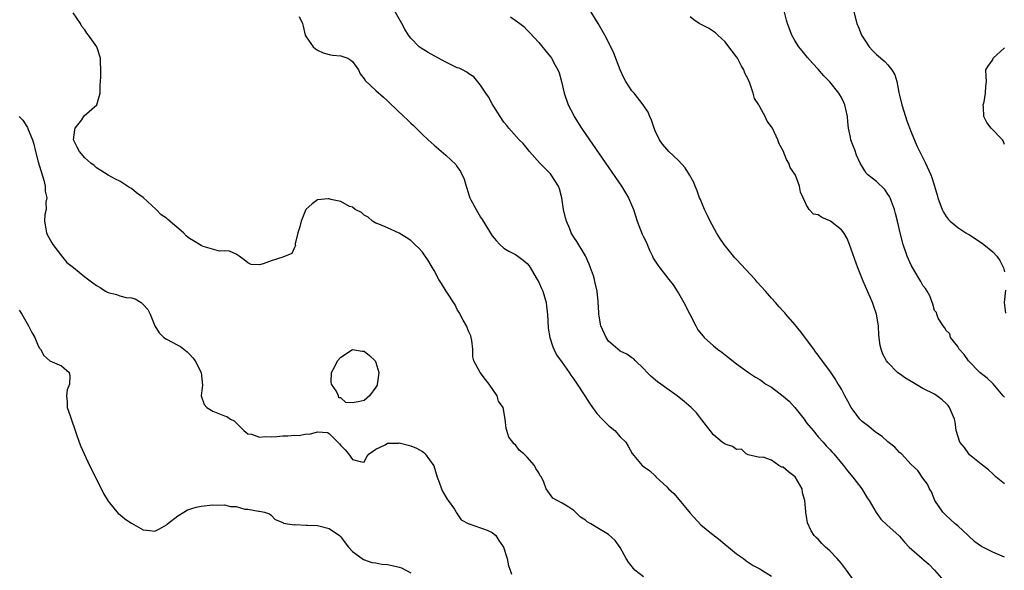
# Model space of a CAD drawing. Units: inches. Extents: x 2547022 to 2550000, y 1512000 to 1515000.
# Drawn here: x 2547694 to 2547863, y 1513549 to 1513644 of the extents above; entities that cross this region are included whole.
import ezdxf

# ---------------------------------------------------------------- set-up
doc = ezdxf.new("R2010")
doc.units = ezdxf.units.IN
doc.header["$MEASUREMENT"] = 0
doc.layers.add('LD25471512_2ft', color=112, linetype='Continuous')

msp = doc.modelspace()

# ---------------------------------------------------------------- linework, layer by layer
at = {"layer": 'LD25471512_2ft'}
for points, elevation in [([(2547863, 1513551.28), (2547861, 1513552.12), (2547859.07, 1513553.07), (2547857.91, 1513553.91), (2547856.78, 1513555), (2547855, 1513556.63), (2547854.54, 1513557), (2547853.74, 1513557.74), (2547853, 1513558.41), (2547852.41, 1513559), (2547851.07, 1513561), (2547850.46, 1513562.46), (2547850.11, 1513563), (2547849.78, 1513563.78), (2547849, 1513564.84), (2547848.13, 1513566.13), (2547847, 1513567.2), (2547845.31, 1513569), (2547845.15, 1513569.15), (2547845, 1513569.26), (2547844.18, 1513570.18), (2547843, 1513571.1), (2547841.99, 1513571.99), (2547841, 1513572.6), (2547840.49, 1513573), (2547839.69, 1513573.69), (2547839, 1513574.21), (2547838.59, 1513574.59), (2547838.18, 1513575), (2547837, 1513576.5), (2547836.65, 1513577), (2547836.08, 1513578.08), (2547835.56, 1513579), (2547835, 1513580.15), (2547834.69, 1513580.69), (2547834.47, 1513581), (2547833.92, 1513581.92), (2547833, 1513583.31), (2547831.43, 1513585.43), (2547831, 1513585.97), (2547830.56, 1513586.56), (2547830.25, 1513587), (2547829, 1513588.65), (2547828.01, 1513590.01), (2547827, 1513591.26), (2547825.47, 1513593), (2547825.27, 1513593.27), (2547825, 1513593.53), (2547824.3, 1513594.3), (2547823.7, 1513595), (2547823, 1513595.78), (2547821.98, 1513597), (2547820.55, 1513598.55), (2547820.19, 1513599), (2547817, 1513602.41), (2547816.71, 1513602.71), (2547816.46, 1513603), (2547814.85, 1513605), (2547814.11, 1513606.11), (2547813.56, 1513607), (2547812.45, 1513609), (2547811.99, 1513609.99), (2547811.47, 1513611), (2547810.76, 1513612.76), (2547810.64, 1513613), (2547810.24, 1513614.24), (2547809.88, 1513615), (2547809.63, 1513615.63), (2547808.9, 1513617), (2547808.16, 1513618.16), (2547807, 1513619.46), (2547805.34, 1513621), (2547805, 1513621.36), (2547804.27, 1513622.27), (2547803.73, 1513623), (2547803, 1513624.53), (2547802.82, 1513625), (2547802.37, 1513626.36), (2547802.07, 1513627), (2547801.77, 1513627.77), (2547800.92, 1513629), (2547799.36, 1513631), (2547799, 1513631.4), (2547797.98, 1513633), (2547797.62, 1513633.62), (2547797.01, 1513635), (2547795.87, 1513637.87), (2547795.36, 1513639), (2547794.34, 1513641), (2547793.19, 1513643), (2547790.72, 1513647)], 9988), ([(2547801, 1513547.9), (2547799.53, 1513549), (2547798.4, 1513550.4), (2547798.02, 1513551), (2547797, 1513552.9), (2547796.14, 1513554.14), (2547795, 1513555.14), (2547793.82, 1513555.82), (2547793, 1513556.36), (2547791.96, 1513557), (2547791.33, 1513557.33), (2547791, 1513557.62), (2547790.15, 1513558.15), (2547789.32, 1513559), (2547789, 1513559.27), (2547788.15, 1513559.85), (2547787, 1513560.56), (2547786.14, 1513561), (2547785.41, 1513561.41), (2547784.24, 1513563), (2547783.85, 1513564.15), (2547783.44, 1513565), (2547783.24, 1513565.24), (2547783, 1513565.73), (2547782.47, 1513566.47), (2547782.24, 1513567), (2547781, 1513568.44), (2547780.42, 1513569), (2547779.63, 1513569.63), (2547779, 1513570.57), (2547778.72, 1513570.72), (2547778.56, 1513571), (2547777.86, 1513571.86), (2547777.48, 1513573), (2547777.38, 1513573.38), (2547777.23, 1513575), (2547776.89, 1513577), (2547776.08, 1513578.08), (2547775.85, 1513579), (2547774.49, 1513581), (2547773.82, 1513581.82), (2547772.95, 1513583), (2547771.85, 1513585), (2547771.69, 1513585.69), (2547771.68, 1513587), (2547771.49, 1513588.51), (2547771.4, 1513589), (2547771.3, 1513589.3), (2547771, 1513589.99), (2547770.6, 1513591), (2547770.03, 1513591.97), (2547769.32, 1513593.32), (2547769, 1513593.85), (2547768.6, 1513594.6), (2547767.09, 1513597), (2547766.27, 1513598.27), (2547765.84, 1513599), (2547765, 1513600.55), (2547764.72, 1513601), (2547764.09, 1513602.09), (2547763, 1513603.7), (2547762.36, 1513604.36), (2547761.69, 1513605), (2547761, 1513605.68), (2547760.21, 1513606.21), (2547759, 1513606.94), (2547757, 1513607.86), (2547755.53, 1513608.47), (2547755, 1513608.68), (2547754.43, 1513609), (2547753.7, 1513609.7), (2547753, 1513610.05), (2547752.51, 1513610.51), (2547751.47, 1513611), (2547751, 1513611.4), (2547750.47, 1513611.53), (2547749, 1513612.36), (2547747.28, 1513612.72), (2547747, 1513612.83), (2547746.83, 1513612.83), (2547745, 1513612.65), (2547744.03, 1513611.97), (2547742.99, 1513611.01), (2547742.15, 1513609), (2547741.95, 1513608.05), (2547741.59, 1513607), (2547741.12, 1513605.12), (2547741.13, 1513605), (2547741.17, 1513604.83), (2547741, 1513604.48), (2547740.57, 1513603.43), (2547739, 1513602.83), (2547737, 1513602.21), (2547735.65, 1513601.65), (2547735, 1513601.5), (2547733.57, 1513601.57), (2547733, 1513601.83), (2547732.38, 1513602.38), (2547731.51, 1513603), (2547731, 1513603.31), (2547729.83, 1513603.83), (2547729, 1513603.93), (2547728.16, 1513603.84), (2547725.35, 1513604.65), (2547725, 1513604.8), (2547723.64, 1513605.64), (2547723, 1513606.01), (2547722.45, 1513606.45), (2547721.92, 1513607), (2547719.27, 1513609.27), (2547719, 1513609.52), (2547718.12, 1513610.12), (2547717.25, 1513611), (2547715, 1513613.06), (2547713.86, 1513613.86), (2547713, 1513614.62), (2547712.75, 1513614.75), (2547711, 1513615.86), (2547710.24, 1513616.24), (2547709, 1513616.94), (2547707.74, 1513617.74), (2547707, 1513618.2), (2547706.57, 1513618.57), (2547706.03, 1513619), (2547705, 1513619.87), (2547704.06, 1513621), (2547703.7, 1513621.7), (2547703.07, 1513623), (2547703.3, 1513624.7), (2547703.35, 1513625), (2547704.45, 1513626.45), (2547704.9, 1513627.1), (2547707.06, 1513629), (2547707.63, 1513631), (2547707.62, 1513632.38), (2547707.76, 1513633.76), (2547707.76, 1513635), (2547707.66, 1513636.34), (2547707.71, 1513637), (2547707.03, 1513639), (2547705.63, 1513641), (2547705.33, 1513641.33), (2547705, 1513641.88), (2547704.48, 1513642.48), (2547704.26, 1513643), (2547703, 1513644.81)], 9996), ([(2547741.81, 1513644.19), (2547742.37, 1513643), (2547742.51, 1513642.51), (2547742.84, 1513641), (2547743, 1513640.71), (2547744.23, 1513639), (2547744.62, 1513638.62), (2547745, 1513638.38), (2547745.95, 1513637.95), (2547747, 1513637.65), (2547747.56, 1513637.56), (2547749, 1513637.43), (2547750.17, 1513637), (2547750.71, 1513636.71), (2547751, 1513636.48), (2547751.99, 1513635), (2547752.31, 1513634.31), (2547753, 1513633.49), (2547753.17, 1513633.17), (2547755, 1513631.48), (2547756.34, 1513630.34), (2547757, 1513629.7), (2547757.37, 1513629.37), (2547759.82, 1513627), (2547760.44, 1513626.44), (2547761, 1513625.86), (2547761.45, 1513625.45), (2547763, 1513623.93), (2547763.99, 1513623), (2547764.52, 1513622.52), (2547765, 1513622.05), (2547767, 1513620.34), (2547768.75, 1513618.75), (2547769, 1513618.35), (2547769.56, 1513617.56), (2547770.2, 1513616.2), (2547770.51, 1513615), (2547770.66, 1513614.66), (2547771, 1513613.51), (2547771.17, 1513613), (2547771.34, 1513612.67), (2547772.21, 1513611), (2547772.52, 1513610.52), (2547773, 1513609.69), (2547773.28, 1513609.28), (2547775, 1513606.5), (2547775.66, 1513605.66), (2547776.29, 1513605), (2547777, 1513604.37), (2547777.83, 1513603.83), (2547779, 1513603.3), (2547779.37, 1513603), (2547780.31, 1513602.31), (2547781, 1513601.74), (2547781.32, 1513601.32), (2547782.74, 1513599), (2547783, 1513598.5), (2547783.45, 1513597.45), (2547783.67, 1513597), (2547784.24, 1513595), (2547784.35, 1513594.35), (2547784.47, 1513593), (2547784.62, 1513590.62), (2547784.89, 1513589), (2547785.39, 1513587.39), (2547785.59, 1513587), (2547786.05, 1513586.05), (2547787, 1513584.73), (2547788.19, 1513583), (2547788.51, 1513582.51), (2547789, 1513581.86), (2547789.34, 1513581.34), (2547789.59, 1513581), (2547790.92, 1513579), (2547791.71, 1513577.71), (2547792.21, 1513577), (2547793, 1513575.96), (2547793.88, 1513575), (2547794.43, 1513574.43), (2547795, 1513573.91), (2547796.06, 1513573), (2547797, 1513571.96), (2547797.97, 1513571), (2547798.35, 1513570.35), (2547799.07, 1513569.07), (2547800.77, 1513567), (2547802.07, 1513566.07), (2547803, 1513565.22), (2547803.19, 1513565), (2547805, 1513563.35), (2547805.3, 1513563), (2547806.19, 1513562.19), (2547807.12, 1513561.12), (2547809, 1513558.83), (2547810.83, 1513556.83), (2547812.69, 1513555.31), (2547814.15, 1513554.15), (2547815, 1513553.44), (2547815.59, 1513553), (2547817, 1513551.82), (2547818.17, 1513551), (2547818.61, 1513550.61), (2547819, 1513550.42), (2547819.83, 1513549.83), (2547821, 1513549.23), (2547821.34, 1513549), (2547823, 1513548.01)], 9994), ([(2547837, 1513547.44), (2547835.89, 1513549), (2547835, 1513550.15), (2547834.28, 1513551), (2547833, 1513552.36), (2547832.26, 1513553), (2547831.63, 1513553.63), (2547831, 1513554.32), (2547830.65, 1513554.65), (2547830.32, 1513555), (2547829.79, 1513555.79), (2547829.16, 1513557.16), (2547829, 1513558.28), (2547828.89, 1513558.89), (2547828.91, 1513559.09), (2547828.72, 1513561), (2547828.32, 1513562.32), (2547828.25, 1513563), (2547827.05, 1513565.05), (2547825.93, 1513565.93), (2547825, 1513566.74), (2547824.75, 1513566.75), (2547824.22, 1513567), (2547823, 1513567.94), (2547821.58, 1513568.42), (2547821, 1513568.4), (2547819, 1513568.82), (2547818.65, 1513569), (2547817.84, 1513569.84), (2547817, 1513569.77), (2547816.27, 1513570.27), (2547815, 1513570.65), (2547814.53, 1513571), (2547813, 1513572.27), (2547812.44, 1513573), (2547811.84, 1513573.84), (2547811, 1513574.88), (2547810.08, 1513576.08), (2547809.19, 1513577), (2547808, 1513578.01), (2547806.77, 1513579), (2547805, 1513580.22), (2547803.95, 1513581), (2547803.4, 1513581.4), (2547802.3, 1513582.3), (2547801.6, 1513583), (2547801, 1513583.68), (2547799.64, 1513585), (2547799.33, 1513585.33), (2547799, 1513585.54), (2547798.14, 1513586.14), (2547797, 1513586.67), (2547796.58, 1513587), (2547795, 1513588.4), (2547794.57, 1513589), (2547793.67, 1513591), (2547793.35, 1513592.65), (2547793.3, 1513593), (2547793.3, 1513593.3), (2547793.21, 1513595), (2547793.18, 1513595.18), (2547793.04, 1513597), (2547792.64, 1513598.64), (2547792.59, 1513599), (2547792.4, 1513599.6), (2547791.9, 1513601), (2547791.64, 1513601.64), (2547791, 1513603.06), (2547789.52, 1513605.52), (2547789, 1513606.26), (2547788.73, 1513606.73), (2547788.59, 1513607), (2547788.33, 1513607.67), (2547787.76, 1513609), (2547787.59, 1513609.59), (2547787.26, 1513611), (2547786.93, 1513613), (2547786.54, 1513614.54), (2547786.36, 1513615), (2547785.14, 1513617), (2547785, 1513617.17), (2547784.08, 1513618.08), (2547783.19, 1513619), (2547781.43, 1513621), (2547781.24, 1513621.24), (2547781, 1513621.5), (2547780.33, 1513622.33), (2547779.64, 1513623), (2547777.83, 1513625), (2547777.48, 1513625.48), (2547777, 1513626.05), (2547776.34, 1513627), (2547775.28, 1513628.72), (2547775, 1513629.19), (2547774.36, 1513630.36), (2547773.92, 1513631), (2547773, 1513632.41), (2547771.81, 1513633.81), (2547771, 1513634.35), (2547770.64, 1513634.64), (2547769.88, 1513635), (2547769.3, 1513635.3), (2547769, 1513635.39), (2547768.3, 1513635.7), (2547767, 1513636.34), (2547765, 1513637.4), (2547763.99, 1513637.99), (2547762.77, 1513638.77), (2547762.47, 1513639), (2547761, 1513640.46), (2547760.6, 1513641), (2547759.99, 1513641.99), (2547759.49, 1513643), (2547758.29, 1513645)], 9992), ([(2547778.14, 1513644.14), (2547779.76, 1513643), (2547780.45, 1513642.45), (2547781, 1513641.82), (2547781.43, 1513641.43), (2547783, 1513639.69), (2547784.2, 1513638.2), (2547785, 1513637.25), (2547785.16, 1513637), (2547785.84, 1513635.84), (2547786.27, 1513635), (2547786.48, 1513634.48), (2547786.91, 1513633), (2547787.36, 1513631), (2547788.04, 1513629), (2547789, 1513627.17), (2547789.09, 1513627), (2547790.35, 1513625), (2547791.69, 1513623), (2547797.23, 1513615), (2547798.42, 1513613), (2547799.25, 1513611), (2547799.91, 1513609), (2547800.77, 1513606.77), (2547801, 1513606.29), (2547801.44, 1513605.44), (2547802.03, 1513604.03), (2547802.53, 1513603), (2547802.66, 1513602.66), (2547803.45, 1513601.45), (2547803.78, 1513601), (2547805.37, 1513599), (2547806.07, 1513598.07), (2547806.77, 1513597), (2547807, 1513596.63), (2547807.93, 1513595), (2547809.97, 1513591), (2547810.35, 1513590.35), (2547811.22, 1513589.22), (2547811.42, 1513589), (2547813, 1513587.59), (2547813.73, 1513587), (2547814.47, 1513586.47), (2547815, 1513586.02), (2547815.6, 1513585.6), (2547817, 1513584.47), (2547819.02, 1513583), (2547820.21, 1513582.21), (2547821, 1513581.77), (2547821.43, 1513581.43), (2547822.04, 1513581), (2547823, 1513580.48), (2547825, 1513578.94), (2547826.04, 1513578.04), (2547826.97, 1513577), (2547828.59, 1513575), (2547829, 1513574.36), (2547830.13, 1513573), (2547831, 1513571.92), (2547831.84, 1513571), (2547832.38, 1513570.38), (2547833, 1513569.74), (2547833.35, 1513569.35), (2547833.69, 1513569), (2547835, 1513567.41), (2547835.37, 1513567), (2547836.07, 1513566.07), (2547836.97, 1513565), (2547838.5, 1513563), (2547839.44, 1513561.44), (2547839.77, 1513561), (2547840.95, 1513558.95), (2547841.79, 1513557.79), (2547842.82, 1513556.82), (2547844.92, 1513554.92), (2547845, 1513554.85), (2547845.82, 1513553.82), (2547846.66, 1513553), (2547848.89, 1513551), (2547849, 1513550.92), (2547850.03, 1513550.03), (2547851.01, 1513549.01), (2547853, 1513546.71)], 9990), ([(2547863, 1513563.84), (2547861.57, 1513565), (2547861, 1513565.59), (2547860.26, 1513566.26), (2547859, 1513567.21), (2547857.87, 1513568.13), (2547857, 1513568.86), (2547856.87, 1513569), (2547856.13, 1513570.13), (2547855.36, 1513571), (2547854.69, 1513573), (2547854.53, 1513574.53), (2547854.42, 1513575), (2547853.6, 1513577), (2547853.32, 1513577.32), (2547853, 1513577.66), (2547852.31, 1513578.31), (2547851.41, 1513579), (2547851, 1513579.25), (2547849, 1513580.26), (2547847.25, 1513581.25), (2547846, 1513582), (2547845, 1513582.75), (2547844.84, 1513582.84), (2547844.65, 1513583), (2547843, 1513584.7), (2547842.77, 1513585), (2547842.13, 1513586.13), (2547841.82, 1513587), (2547841.64, 1513587.64), (2547841.44, 1513589.44), (2547841.37, 1513591), (2547841.03, 1513593.03), (2547840.53, 1513594.53), (2547840.35, 1513595), (2547838.71, 1513598.71), (2547837.8, 1513601), (2547836.38, 1513605), (2547836, 1513606), (2547835.41, 1513607), (2547835, 1513607.52), (2547833.13, 1513609), (2547833, 1513609.09), (2547831.61, 1513609.61), (2547831, 1513610.07), (2547830.2, 1513610.2), (2547829.43, 1513611), (2547829, 1513611.75), (2547828.43, 1513613), (2547827.97, 1513613.97), (2547827.81, 1513615), (2547827.1, 1513616.9), (2547827, 1513617.11), (2547826.21, 1513618.21), (2547825.96, 1513619), (2547825.59, 1513619.59), (2547825, 1513621.09), (2547824.3, 1513622.3), (2547824.06, 1513623), (2547823.14, 1513625), (2547823, 1513625.24), (2547822.22, 1513626.22), (2547821.9, 1513627), (2547821, 1513628.65), (2547820.79, 1513629), (2547820.07, 1513630.07), (2547819.86, 1513631), (2547819.29, 1513632.71), (2547819.11, 1513633.11), (2547819, 1513633.4), (2547818.42, 1513634.42), (2547818.21, 1513635), (2547817.76, 1513635.76), (2547817.14, 1513637), (2547817, 1513637.24), (2547816.23, 1513638.23), (2547815.68, 1513639), (2547815, 1513639.82), (2547813.78, 1513641), (2547813.36, 1513641.36), (2547812.16, 1513642.16), (2547810.58, 1513643), (2547809.62, 1513643.62), (2547809, 1513644.11)], 9986), ([(2547863, 1513578.75), (2547862.81, 1513579), (2547861.66, 1513580.35), (2547861.06, 1513581.06), (2547861, 1513581.1), (2547860.04, 1513582.04), (2547858.79, 1513583), (2547856.83, 1513585), (2547856.1, 1513586.1), (2547855.23, 1513587), (2547855, 1513587.44), (2547853.76, 1513589), (2547853.65, 1513589.65), (2547853, 1513590.21), (2547852.74, 1513590.74), (2547852.47, 1513591), (2547851.64, 1513592.36), (2547851.38, 1513593), (2547851.31, 1513593.31), (2547851, 1513593.65), (2547850.72, 1513594.72), (2547850.19, 1513596.19), (2547849.73, 1513597), (2547849.45, 1513597.45), (2547849, 1513597.94), (2547848.66, 1513598.66), (2547847.63, 1513600.37), (2547847, 1513601.47), (2547846.32, 1513603), (2547845.62, 1513605), (2547845.08, 1513607), (2547844.63, 1513609), (2547844.32, 1513610.32), (2547844.13, 1513611), (2547843.59, 1513612.41), (2547843.38, 1513613), (2547843.26, 1513613.26), (2547843, 1513613.67), (2547842.46, 1513614.46), (2547841, 1513615.82), (2547839.52, 1513617), (2547839.28, 1513617.28), (2547839, 1513617.67), (2547838.49, 1513618.49), (2547838.21, 1513619), (2547837.62, 1513620.38), (2547837.29, 1513621.29), (2547837, 1513621.98), (2547836.63, 1513623), (2547836.56, 1513623.44), (2547836.22, 1513625), (2547836.09, 1513626.09), (2547836.03, 1513627), (2547835.75, 1513628.25), (2547835.61, 1513629), (2547835.42, 1513629.42), (2547835, 1513630.25), (2547834.72, 1513630.72), (2547834.54, 1513631), (2547833, 1513632.93), (2547831.99, 1513633.99), (2547831, 1513635.16), (2547830.1, 1513636.1), (2547829.16, 1513637.16), (2547828.26, 1513638.26), (2547827.69, 1513639), (2547827, 1513640.05), (2547826.5, 1513641), (2547825.72, 1513643), (2547825.54, 1513643.54), (2547825.14, 1513645.14)], 9984), ([(2547837.13, 1513645), (2547837.63, 1513643), (2547838.05, 1513642.05), (2547838.45, 1513641), (2547839, 1513640.1), (2547839.76, 1513639), (2547840.34, 1513638.34), (2547841, 1513637.66), (2547842.44, 1513636.44), (2547843, 1513635.9), (2547843.69, 1513635), (2547844.17, 1513634.17), (2547844.51, 1513633), (2547844.89, 1513631.11), (2547845, 1513630.69), (2547845.37, 1513629), (2547846, 1513627), (2547846.25, 1513626.25), (2547847, 1513624.29), (2547847.97, 1513621.97), (2547849, 1513619.88), (2547849.45, 1513619), (2547850.37, 1513617), (2547850.54, 1513616.54), (2547851.02, 1513615), (2547851.45, 1513613.45), (2547851.55, 1513613), (2547852.3, 1513611), (2547852.54, 1513610.54), (2547853, 1513609.83), (2547853.36, 1513609.36), (2547853.69, 1513609), (2547855, 1513607.9), (2547856.37, 1513607), (2547856.76, 1513606.76), (2547857, 1513606.63), (2547859, 1513605.34), (2547859.47, 1513605), (2547861, 1513603.74), (2547861.68, 1513603), (2547862.23, 1513602.23), (2547862.84, 1513601), (2547863, 1513600.28)], 9982), ([(2547863, 1513622.2), (2547862.79, 1513622.79), (2547862.66, 1513623), (2547860.71, 1513625), (2547859.97, 1513625.97), (2547859.48, 1513627), (2547859.41, 1513628.59), (2547859.38, 1513629), (2547859.52, 1513629.52), (2547859.76, 1513631), (2547859.8, 1513632.2), (2547859.93, 1513633), (2547859.87, 1513633.87), (2547859.81, 1513635), (2547860.25, 1513635.75), (2547861, 1513636.74), (2547861.09, 1513637), (2547863, 1513638.81)], 9980), ([(2547693.72, 1513627), (2547694.35, 1513626.35), (2547695, 1513625.28), (2547695.13, 1513625.13), (2547695.24, 1513624.76), (2547695.99, 1513623), (2547696.24, 1513622.24), (2547696.52, 1513621), (2547697, 1513619.19), (2547697.95, 1513616.05), (2547698.17, 1513615), (2547698.16, 1513614.16), (2547698.45, 1513613), (2547698.28, 1513612.28), (2547698.35, 1513611), (2547698.13, 1513610.13), (2547698.06, 1513609), (2547698.29, 1513607.71), (2547698.4, 1513607), (2547698.58, 1513606.58), (2547699.3, 1513605.3), (2547699.48, 1513605), (2547701, 1513603.03), (2547701.92, 1513601.92), (2547703.02, 1513601.02), (2547705, 1513599.44), (2547706.38, 1513598.38), (2547707, 1513597.96), (2547707.62, 1513597.62), (2547708.55, 1513597), (2547709, 1513596.76), (2547710.41, 1513596.41), (2547711, 1513596.19), (2547712.12, 1513595.88), (2547713, 1513595.81), (2547713.66, 1513595.66), (2547714.65, 1513595), (2547714.87, 1513594.87), (2547715, 1513594.68), (2547715.8, 1513593.8), (2547716.23, 1513593), (2547717, 1513591), (2547717.79, 1513589.79), (2547718.58, 1513589), (2547719, 1513588.75), (2547721, 1513587.72), (2547721.44, 1513587.44), (2547721.98, 1513587), (2547722.57, 1513586.57), (2547723, 1513586.14), (2547723.54, 1513585.54), (2547723.95, 1513585), (2547725, 1513583), (2547725.2, 1513580.8), (2547725, 1513579), (2547725.51, 1513577.51), (2547725.95, 1513577), (2547727, 1513576.34), (2547729, 1513575.54), (2547729.41, 1513575.41), (2547730.04, 1513575), (2547730.66, 1513574.66), (2547731.67, 1513573.67), (2547732.29, 1513573), (2547733, 1513572.48), (2547733.61, 1513572.39), (2547735, 1513571.88), (2547735.98, 1513572.02), (2547737, 1513571.95), (2547738, 1513572), (2547739, 1513572.1), (2547739.9, 1513572.1), (2547741, 1513572.2), (2547741.81, 1513572.19), (2547743, 1513572.43), (2547743.6, 1513572.4), (2547745, 1513572.8), (2547746.67, 1513572.67), (2547747, 1513572.49), (2547748.46, 1513571), (2547748.76, 1513570.76), (2547749, 1513570.43), (2547749.7, 1513569.7), (2547750.3, 1513569), (2547751, 1513568.04), (2547752.3, 1513567.7), (2547753, 1513567.61), (2547753.46, 1513568.54), (2547753.85, 1513569), (2547755, 1513569.84), (2547756.59, 1513570.59), (2547757, 1513570.85), (2547758.87, 1513570.87), (2547759, 1513570.89), (2547761, 1513570.41), (2547761.99, 1513569.99), (2547763, 1513569.41), (2547763.25, 1513569.25), (2547763.5, 1513569), (2547764.94, 1513566.94), (2547765.52, 1513565), (2547765.88, 1513564.12), (2547766.29, 1513563), (2547766.51, 1513562.51), (2547767.25, 1513561.25), (2547767.44, 1513561), (2547768.5, 1513559.5), (2547768.82, 1513559), (2547768.87, 1513558.87), (2547769, 1513558.71), (2547769.68, 1513557.68), (2547770.95, 1513557), (2547770.97, 1513556.97), (2547771.04, 1513556.96), (2547773, 1513556.29), (2547774.11, 1513555.89), (2547775, 1513555.51), (2547775.62, 1513555), (2547776.13, 1513554.13), (2547776.93, 1513553), (2547777.54, 1513551), (2547777.78, 1513549.78), (2547778.1, 1513549), (2547778.32, 1513548.32)], 9998), ([(2547863.17, 1513597.17), (2547862.98, 1513595), (2547863.22, 1513593.22)], 9982), ([(2547693.71, 1513593.71), (2547694.15, 1513593), (2547695.34, 1513591), (2547695.88, 1513589.88), (2547696.39, 1513589), (2547697, 1513587.58), (2547697.2, 1513587.2), (2547697.38, 1513587), (2547697.93, 1513585.93), (2547699, 1513584.98), (2547701, 1513584.16), (2547702.32, 1513583), (2547702.44, 1513582.44), (2547702.34, 1513581), (2547701.96, 1513580.04), (2547701.82, 1513579), (2547701.93, 1513577.93), (2547701.97, 1513577), (2547702.45, 1513575.55), (2547703.48, 1513572.52), (2547704, 1513571), (2547704.28, 1513570.28), (2547704.85, 1513569), (2547705.81, 1513567), (2547707, 1513564.68), (2547708.19, 1513562.19), (2547709, 1513560.87), (2547710.74, 1513558.74), (2547711, 1513558.58), (2547711.87, 1513557.87), (2547713, 1513557.1), (2547715, 1513555.96), (2547716.18, 1513555.82), (2547717, 1513555.75), (2547717.85, 1513556.15), (2547719, 1513556.82), (2547719.18, 1513557), (2547721, 1513558.36), (2547721.98, 1513559), (2547722.62, 1513559.38), (2547724.13, 1513559.87), (2547725, 1513560.04), (2547727, 1513560.24), (2547727.8, 1513560.2), (2547729, 1513560.22), (2547730.01, 1513559.99), (2547731, 1513559.95), (2547732.49, 1513559.51), (2547733, 1513559.49), (2547734.85, 1513559.15), (2547735, 1513559.18), (2547735.86, 1513559), (2547736.7, 1513558.7), (2547737, 1513558.49), (2547737.71, 1513557.71), (2547739, 1513557.23), (2547739.12, 1513557.12), (2547739.8, 1513557), (2547741, 1513556.81), (2547741.16, 1513556.84), (2547743, 1513556.75), (2547743.24, 1513556.76), (2547745, 1513556.68), (2547747, 1513556.19), (2547748.78, 1513555), (2547749, 1513554.77), (2547749.73, 1513553.73), (2547750.32, 1513553), (2547751, 1513552.24), (2547752.64, 1513551), (2547752.86, 1513550.86), (2547754.33, 1513550.33), (2547755, 1513550.26), (2547756.03, 1513550.03), (2547757, 1513549.99), (2547757.8, 1513549.8), (2547759, 1513549.55), (2547759.41, 1513549.41), (2547761, 1513548.58)], 10000)]:
    msp.add_lwpolyline(points, dxfattribs=dict(at, elevation=elevation))
at = {"layer": 'LD25471512_2ft', "elevation": 9998}
msp.add_lwpolyline([(2547748.66, 1513578.66), (2547748.58, 1513579), (2547748.18, 1513579.82), (2547747.36, 1513581), (2547747.31, 1513581.31), (2547747.38, 1513583), (2547747.97, 1513584.03), (2547748.4, 1513585), (2547749, 1513585.63), (2547751, 1513586.96), (2547752.67, 1513586.67), (2547753, 1513586.67), (2547753.91, 1513585.91), (2547754.89, 1513585), (2547755, 1513584.74), (2547755.52, 1513583), (2547755.26, 1513581.26), (2547755.24, 1513581), (2547755.21, 1513580.79), (2547755, 1513580.47), (2547753.89, 1513579), (2547753, 1513578.2), (2547751.97, 1513577.97), (2547751, 1513577.8), (2547749.84, 1513577.84), (2547749, 1513578.63)], close=True, dxfattribs=at)

doc.saveas('drawing.dxf')
